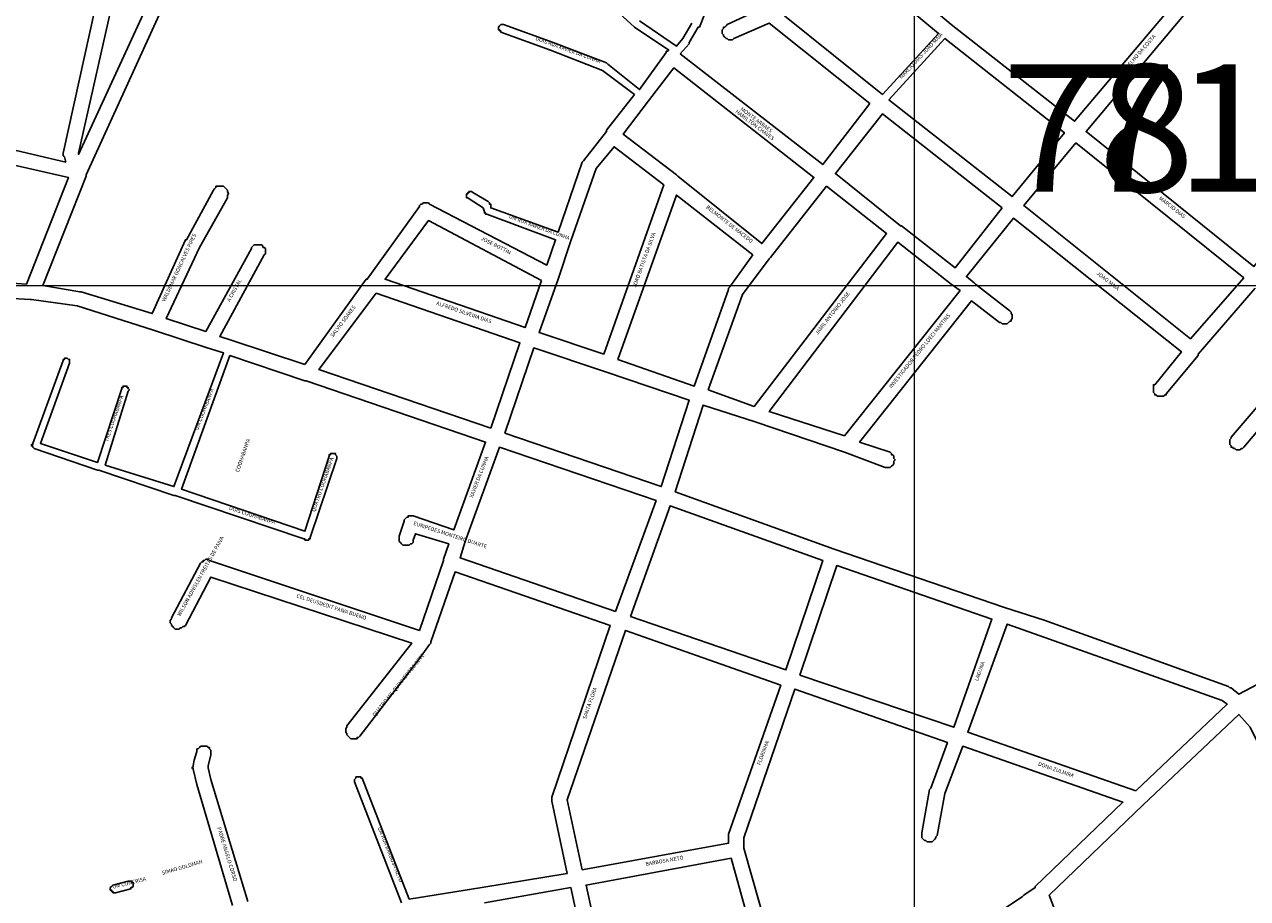
# Model space of a CAD drawing. Units: millimetres. Extents: x 169991 to 200991, y 1645682 to 1691682.
# Drawn here: x 177292 to 178253, y 1669200 to 1669887 of the extents above; entities that cross this region are included whole.
import ezdxf

# ---------------------------------------------------------------- set-up
doc = ezdxf.new("R2010")
doc.units = ezdxf.units.MM
for name, color, linetype in [('LOGRADOURO', 172, 'Continuous'), ('MALHACTM', 7, 'Continuous'), ('Quadras', 7, 'Continuous')]:
    doc.layers.add(name, color=color, linetype=linetype)
doc.styles.get("Standard").update_dxf_attribs({"font": 'arial.ttf'})

# ---------------------------------------------------------------- blocks, each defined once
blk = doc.blocks.new('MALHACTM')
at = {"layer": 'MALHACTM', "linetype": 'Continuous', "lineweight": 0}
for p, q in [((177991, 1645682), (177991, 1691682)), ((169991, 1669682), (200991, 1669682))]:
    blk.add_line(p, q, dxfattribs=at)
for s in ['78', '  71']:
    blk.add_text(s, height=100, dxfattribs=at).set_placement((178059.92, 1669755.69))

msp = doc.modelspace()

# ---------------------------------------------------------------- linework, layer by layer
at = {"layer": 'Quadras', "color": 7, "linetype": 'Continuous'}
for points in [[(178020, 1669887), (178117, 1669811), (178202, 1669912), (178114, 1669986), (178103, 1669983), (178039, 1669962), (177968, 1669931), (178020, 1669887), (178020, 1669887)], [(177322, 1669786), (177351, 1669918), (177237, 1669941), (177209, 1669806), (177324, 1669779), (177323, 1669783), (177322, 1669784), (177322, 1669785), (177322, 1669786), (177322, 1669786)], [(178368, 1669831), (178280, 1669907), (178280, 1669907), (178270, 1669918), (178270, 1669918), (178248, 1669950), (178215, 1669909), (178126, 1669803), (178258, 1669697), (178368, 1669831)], [(177966, 1669832), (178010, 1669880), (177956, 1669925), (177889, 1669894), (177966, 1669832)], [(177391, 1669909), (177363, 1669915), (177334, 1669786), (177334, 1669785), (177391, 1669909)], [(177403, 1669907), (177340, 1669769), (177340, 1669769), (177340, 1669768), (177340, 1669768), (177306, 1669682), (177335, 1669677), (177336, 1669677), (177392, 1669660), (177418, 1669718), (177419, 1669718), (177440, 1669757), (177441, 1669758), (177442, 1669759), (177442, 1669760), (177443, 1669760), (177444, 1669760), (177445, 1669760), (177446, 1669760), (177447, 1669760), (177448, 1669760), (177449, 1669759), (177450, 1669758), (177451, 1669757), (177451, 1669757), (177451, 1669756), (177452, 1669754), (177451, 1669753), (177451, 1669752), (177451, 1669751), (177429, 1669712), (177403, 1669656), (177434, 1669646), (177470, 1669711), (177470, 1669712), (177471, 1669713), (177472, 1669714), (177473, 1669714), (177474, 1669714), (177475, 1669714), (177476, 1669714), (177477, 1669714), (177478, 1669714), (177479, 1669713), (177479, 1669712), (177480, 1669712), (177481, 1669711), (177481, 1669710), (177481, 1669709), (177481, 1669708), (177481, 1669707), (177480, 1669706), (177445, 1669642), (177454, 1669639), (177512, 1669620)], [(177830, 1669905), (177822, 1669885), (177821, 1669885), (177814, 1669873), (177814, 1669872), (177807, 1669864)], [(177512, 1669620), (177560, 1669687), (177561, 1669687), (177561, 1669687), (177602, 1669744), (177602, 1669745), (177603, 1669746), (177604, 1669746), (177605, 1669747), (177606, 1669747), (177607, 1669747), (177608, 1669747), (177609, 1669747), (177610, 1669746), (177702, 1669698), (177709, 1669718), (177655, 1669738), (177654, 1669738), (177654, 1669739), (177654, 1669739), (177653, 1669739), (177653, 1669740), (177653, 1669740), (177652, 1669743), (177641, 1669750), (177640, 1669751), (177640, 1669751), (177639, 1669751), (177639, 1669752), (177639, 1669752), (177639, 1669753), (177639, 1669753), (177639, 1669754), (177640, 1669754), (177640, 1669755), (177640, 1669755), (177641, 1669755), (177641, 1669756), (177642, 1669756), (177642, 1669756), (177643, 1669756), (177643, 1669756), (177644, 1669755), (177656, 1669748), (177657, 1669747), (177657, 1669747), (177657, 1669747), (177657, 1669746), (177658, 1669746), (177658, 1669743), (177711, 1669724), (177730, 1669779), (177731, 1669780), (177731, 1669780), (177749, 1669803), (177749, 1669804), (177749, 1669804), (177771, 1669832), (177746, 1669851), (177705, 1669867), (177666, 1669881), (177666, 1669882), (177665, 1669882), (177665, 1669882), (177665, 1669883), (177664, 1669883), (177664, 1669884), (177664, 1669884), (177664, 1669885), (177664, 1669885), (177665, 1669886), (177665, 1669886), (177665, 1669886), (177666, 1669887), (177666, 1669887), (177667, 1669887), (177667, 1669887), (177668, 1669887), (177668, 1669887), (177707, 1669873), (177749, 1669857), (177749, 1669857), (177750, 1669856), (177775, 1669836), (177796, 1669865), (177796, 1669865), (177796, 1669866), (177797, 1669866), (177798, 1669867), (177771, 1669885), (177771, 1669885), (177759, 1669896)], [(177807, 1669864), (177919, 1669777), (177956, 1669825), (177877, 1669888), (177849, 1669876), (177848, 1669875), (177847, 1669875), (177846, 1669875), (177845, 1669875), (177844, 1669876), (177843, 1669876), (177842, 1669877), (177841, 1669878), (177841, 1669879), (177840, 1669880), (177840, 1669881), (177840, 1669882), (177840, 1669883), (177841, 1669884), (177841, 1669885), (177842, 1669885), (177843, 1669886), (177844, 1669887), (177874, 1669901)], [(177775, 1669890), (177804, 1669870), (177809, 1669876), (177816, 1669888)], [(177971, 1669828), (178068, 1669752), (178109, 1669802), (178015, 1669876), (177971, 1669828)], [(177805, 1669768), (177871, 1669715), (177912, 1669767), (177802, 1669853), (177782, 1669827), (177782, 1669827), (177762, 1669801), (177804, 1669769), (177805, 1669768), (177805, 1669768)], [(178060, 1669743), (177966, 1669817), (177929, 1669770), (177980, 1669729), (177981, 1669729), (177981, 1669729), (178023, 1669696), (178060, 1669743)], [(177244, 1669680), (177277, 1669684), (177278, 1669684), (177293, 1669683), (177326, 1669767), (177206, 1669794), (177181, 1669664), (177243, 1669680), (177244, 1669680)], [(177747, 1669628), (177794, 1669761), (177755, 1669791), (177741, 1669774), (177721, 1669717), (177711, 1669687), (177696, 1669645), (177747, 1669628)], [(178250, 1669688), (178118, 1669794), (178077, 1669745), (178208, 1669640), (178250, 1669688)], [(177829, 1669600), (177865, 1669587), (177969, 1669723), (177922, 1669760), (177878, 1669704), (177877, 1669703), (177856, 1669675), (177829, 1669600)], [(177864, 1669706), (177804, 1669753), (177758, 1669624), (177818, 1669603), (177845, 1669679), (177845, 1669680), (177846, 1669681), (177864, 1669706)], [(177698, 1669686), (177609, 1669733), (177575, 1669687), (177685, 1669649), (177698, 1669686)], [(178259, 1669680), (178214, 1669628), (178214, 1669627), (178189, 1669597), (178189, 1669596), (178188, 1669596), (178187, 1669595), (178186, 1669595), (178185, 1669595), (178184, 1669595), (178183, 1669595), (178182, 1669595), (178181, 1669596), (178180, 1669596), (178180, 1669597), (178179, 1669598), (178179, 1669599), (178179, 1669600), (178179, 1669601), (178179, 1669602), (178179, 1669603), (178179, 1669604), (178180, 1669604), (178201, 1669630), (178069, 1669735), (178032, 1669689), (178038, 1669684), (178039, 1669683), (178039, 1669683), (178065, 1669663), (178066, 1669662), (178067, 1669661), (178067, 1669660), (178068, 1669659), (178068, 1669658), (178068, 1669657), (178068, 1669656), (178067, 1669655), (178067, 1669654), (178066, 1669654), (178065, 1669653), (178064, 1669652), (178063, 1669652), (178062, 1669652), (178061, 1669652), (178060, 1669652), (178059, 1669653), (178058, 1669653), (178036, 1669670), (177948, 1669559), (177972, 1669551), (177973, 1669550), (177973, 1669549), (177974, 1669549), (177975, 1669548), (177975, 1669547), (177975, 1669546), (177976, 1669545), (177975, 1669544), (177975, 1669543), (177975, 1669542), (177974, 1669541), (177973, 1669540), (177973, 1669540), (177972, 1669539), (177971, 1669539), (177970, 1669539), (177969, 1669539), (177968, 1669539), (177936, 1669551), (177936, 1669551), (177866, 1669575), (177866, 1669575), (177825, 1669588), (177803, 1669520), (177928, 1669475), (178062, 1669429), (178093, 1669419)], [(178020, 1669683), (177978, 1669716), (177877, 1669583), (177936, 1669564), (178027, 1669678), (178020, 1669683), (178020, 1669683), (178020, 1669683)], [(177588, 1669197), (177551, 1669292), (177551, 1669293), (177551, 1669293), (177551, 1669294), (177551, 1669294), (177552, 1669295), (177552, 1669295), (177552, 1669296), (177553, 1669296), (177553, 1669296), (177554, 1669296), (177554, 1669296), (177555, 1669296), (177555, 1669296), (177556, 1669296), (177556, 1669296), (177556, 1669295), (177557, 1669295), (177557, 1669295), (177594, 1669200), (177651, 1669209), (177718, 1669220), (177706, 1669277), (177706, 1669278), (177706, 1669278), (177706, 1669279), (177706, 1669280), (177752, 1669415), (177630, 1669457), (177611, 1669402), (177611, 1669401), (177610, 1669400), (177610, 1669400), (177602, 1669389), (177555, 1669328), (177554, 1669327), (177553, 1669327), (177553, 1669326), (177552, 1669326), (177550, 1669326), (177549, 1669326), (177548, 1669326), (177547, 1669327), (177547, 1669327), (177546, 1669328), (177545, 1669329), (177545, 1669330), (177544, 1669331), (177544, 1669332), (177544, 1669333), (177544, 1669334), (177545, 1669335), (177545, 1669336), (177592, 1669396), (177596, 1669401), (177438, 1669453), (177418, 1669415), (177417, 1669414), (177416, 1669414), (177415, 1669413), (177414, 1669413), (177413, 1669412), (177412, 1669412), (177411, 1669412), (177410, 1669412), (177409, 1669413), (177409, 1669413), (177408, 1669414), (177407, 1669415), (177407, 1669416), (177406, 1669417), (177406, 1669418), (177406, 1669419), (177407, 1669420), (177407, 1669421), (177430, 1669464), (177431, 1669465), (177432, 1669465), (177432, 1669466), (177433, 1669466), (177434, 1669467), (177435, 1669467), (177436, 1669467), (177437, 1669466), (177602, 1669411), (177621, 1669466), (177621, 1669467), (177625, 1669479), (177599, 1669487), (177597, 1669482), (177597, 1669481), (177597, 1669480), (177596, 1669479), (177595, 1669479), (177594, 1669478), (177593, 1669478), (177592, 1669478), (177591, 1669478), (177590, 1669478), (177589, 1669478), (177589, 1669478), (177588, 1669479), (177587, 1669480), (177587, 1669480), (177586, 1669481), (177586, 1669482), (177586, 1669483), (177586, 1669484), (177586, 1669485), (177590, 1669497), (177590, 1669498), (177590, 1669498), (177591, 1669499), (177592, 1669500), (177593, 1669500), (177593, 1669501), (177594, 1669501), (177595, 1669501), (177596, 1669501), (177597, 1669501), (177629, 1669490), (177654, 1669559), (177513, 1669607), (177512, 1669607), (177512, 1669607), (177453, 1669627), (177415, 1669522), (177512, 1669489), (177531, 1669548), (177531, 1669549), (177532, 1669549), (177532, 1669550), (177532, 1669550), (177533, 1669550), (177533, 1669550), (177534, 1669550), (177534, 1669550), (177535, 1669550), (177535, 1669550), (177536, 1669550), (177536, 1669549), (177536, 1669549), (177537, 1669548), (177537, 1669548), (177537, 1669547), (177537, 1669547), (177537, 1669546), (177516, 1669484), (177516, 1669484), (177516, 1669483), (177515, 1669483), (177515, 1669483), (177515, 1669482), (177514, 1669482), (177514, 1669482), (177513, 1669482), (177513, 1669482), (177512, 1669482), (177512, 1669483), (177511, 1669483), (177410, 1669517), (177410, 1669517), (177409, 1669517), (177350, 1669537), (177350, 1669537), (177349, 1669537), (177299, 1669554), (177299, 1669554), (177299, 1669554), (177298, 1669555), (177298, 1669555), (177298, 1669555), (177298, 1669556), (177297, 1669556), (177297, 1669557), (177298, 1669557), (177298, 1669558), (177322, 1669623), (177322, 1669623), (177322, 1669624), (177322, 1669624), (177323, 1669624), (177323, 1669625), (177324, 1669625), (177324, 1669625), (177325, 1669625), (177325, 1669625), (177326, 1669624), (177326, 1669624), (177327, 1669624), (177327, 1669623), (177327, 1669623), (177327, 1669622), (177327, 1669622), (177327, 1669621), (177327, 1669621), (177304, 1669558), (177349, 1669543), (177368, 1669601), (177368, 1669602), (177368, 1669602), (177369, 1669602), (177369, 1669603), (177369, 1669603), (177370, 1669603), (177370, 1669603), (177371, 1669603), (177372, 1669603), (177372, 1669603), (177372, 1669602), (177373, 1669602), (177373, 1669602), (177373, 1669601), (177373, 1669601), (177374, 1669600), (177374, 1669600), (177373, 1669599), (177355, 1669541), (177409, 1669524), (177448, 1669629), (177435, 1669633), (177435, 1669633), (177393, 1669647), (177393, 1669647), (177333, 1669666), (177297, 1669671), (177297, 1669671), (177296, 1669671), (177278, 1669672)], [(177658, 1669570), (177681, 1669637), (177568, 1669676), (177523, 1669616), (177658, 1669570)], [(178317, 1669634), (178250, 1669555), (178249, 1669554), (178248, 1669554), (178247, 1669553), (178246, 1669553), (178245, 1669553), (178244, 1669553), (178243, 1669554), (178242, 1669554), (178241, 1669555), (178240, 1669555), (178240, 1669556), (178239, 1669557), (178239, 1669558), (178239, 1669559), (178239, 1669560), (178239, 1669561), (178240, 1669562), (178240, 1669563), (178308, 1669642)], [(177669, 1669566), (177792, 1669524), (177814, 1669592), (177749, 1669614), (177749, 1669614), (177692, 1669633), (177669, 1669566)], [(177756, 1669426), (177788, 1669513), (177665, 1669555), (177638, 1669481), (177634, 1669468), (177756, 1669426)], [(177768, 1669422), (177890, 1669380), (177919, 1669466), (177799, 1669509), (177768, 1669422)], [(177901, 1669376), (178022, 1669335), (178052, 1669420), (177930, 1669462), (177901, 1669376)], [(178165, 1669285), (178237, 1669353), (178233, 1669356), (178089, 1669407), (178064, 1669416), (178033, 1669331), (178165, 1669285)], [(178093, 1669419), (178238, 1669367), (178239, 1669366), (178240, 1669366), (178246, 1669361), (178265, 1669371)], [(177730, 1669223), (177845, 1669244), (177845, 1669249), (177845, 1669250), (177845, 1669250), (177845, 1669251), (177886, 1669368), (177764, 1669411), (177718, 1669278), (177730, 1669223)], [(178040, 1669178), (178076, 1669202), (178076, 1669202), (178076, 1669202), (178077, 1669203), (178086, 1669209), (178086, 1669210), (178086, 1669210), (178155, 1669276), (178029, 1669320), (178015, 1669283), (178009, 1669250), (178008, 1669249), (178008, 1669248), (178007, 1669247), (178006, 1669246), (178006, 1669246), (178005, 1669245), (178004, 1669245), (178003, 1669245), (178002, 1669245), (178001, 1669245), (178000, 1669246), (177999, 1669246), (177998, 1669247), (177997, 1669248), (177997, 1669249), (177997, 1669250), (177997, 1669251), (177997, 1669252), (178003, 1669286), (178004, 1669287), (178017, 1669323), (177897, 1669365), (177857, 1669248), (177857, 1669240), (177887, 1669134)], [(178332, 1669180), (178255, 1669335), (178246, 1669345), (178171, 1669274), (178171, 1669274), (178171, 1669274), (178097, 1669203), (178155, 1669051)], [(177455, 1669195), (177427, 1669290), (177424, 1669302), (177424, 1669303), (177423, 1669303), (177424, 1669304), (177424, 1669305), (177425, 1669309), (177427, 1669316), (177427, 1669317), (177427, 1669318), (177428, 1669318), (177429, 1669319), (177430, 1669320), (177431, 1669320), (177432, 1669320), (177433, 1669320), (177434, 1669320), (177435, 1669320), (177436, 1669319), (177437, 1669319), (177437, 1669318), (177438, 1669317), (177438, 1669316), (177438, 1669315), (177438, 1669314), (177438, 1669313), (177436, 1669305), (177436, 1669303), (177438, 1669294), (177467, 1669198)], [(177875, 1669131), (177847, 1669232), (177733, 1669211), (177755, 1669109), (177875, 1669131)], [(177363, 1669205), (177362, 1669205), (177362, 1669205), (177361, 1669205), (177361, 1669206), (177360, 1669206), (177360, 1669206), (177360, 1669207), (177359, 1669207), (177359, 1669208), (177359, 1669208), (177359, 1669209), (177359, 1669209), (177360, 1669210), (177360, 1669210), (177360, 1669210), (177361, 1669211), (177361, 1669211), (177361, 1669211), (177373, 1669214), (177374, 1669214), (177374, 1669214), (177375, 1669214), (177375, 1669214), (177376, 1669214), (177376, 1669213), (177376, 1669213), (177377, 1669213), (177377, 1669212), (177377, 1669212), (177377, 1669211), (177377, 1669211), (177377, 1669210), (177377, 1669210), (177376, 1669209), (177376, 1669209), (177376, 1669209), (177375, 1669209), (177375, 1669208), (177363, 1669205), (177363, 1669205)], [(177743, 1669107), (177721, 1669209), (177653, 1669197)]]:
    msp.add_lwpolyline(points, dxfattribs=at)

# ---------------------------------------------------------------- block references
at = {"lineweight": 0}
msp.add_blockref('MALHACTM', (0, 0), dxfattribs=at)

# ---------------------------------------------------------------- texts
at = {"layer": 'LOGRADOURO'}
for s, rotation, p in [('DOIS RUA XAVIER DA CUNHA', 340, (177693, 1669875)), ('MARCIO DIAS-JOAO MAIA', 47, (177981, 1669844)), ('COELHO DA COSTA', 49, (178157, 1669850)), ('HAMILTON CHAVES', 323, (177850, 1669818)), ('MONTE ARRAES', 323, (177854, 1669820)), ('MARCIO DIAS', 322, (178183, 1669750)), ('BELMONTE DE MACEDO', 322, (177827, 1669743)), ('UM RUA XAVIER DA CUNHA', 340, (177672, 1669735)), ('WALDEMAR GONCALVES PIRES', 65, (177402, 1669669)), ('JOSE BOTTIN', 333, (177650, 1669718)), ('JOAO BATISTA DA SILVA', 70, (177772, 1669680)), ('JOAO MAIA', 322, (178134, 1669691)), ('A CRISTAL', 61, (177453, 1669669)), ('JAMIL ANTONIO JOSE', 52, (177915, 1669643)), ('SALVIO SOARES', 53, (177534, 1669641)), ('ALFREDO SILVEIRA DIAS', 341, (177615, 1669667)), ('INVESTIGADOR PEDRO LOECI MARTINS', 51, (177973, 1669601)), ('TRES COOHABANPA', 71, (177357, 1669559)), ('UM COOHABANPA', 69, (177428, 1669568)), ('COOHABANPA', 71, (177460, 1669535)), ('XAVIER DA CUNHA', 69, (177644, 1669515)), ('QUATRO COOHABANPA', 71, (177520, 1669504)), ('DOIS COOHABANPA', 342, (177452, 1669506)), ('EURIPEDES MONTEIRO DUARTE', 342, (177597, 1669494)), ('WILSON ADNISLEN FREITAS DE PAIVA', 61, (177414, 1669422)), ('CEL DEUSDEDIT PAIVA BUENO', 342, (177505, 1669437)), ('QUATRO MIL QUINHENTOS SETE', 51, (177567, 1669343)), ('LAGUNA', 70, (178041, 1669371)), ('SANTA FLORA', 71, (177733, 1669341)), ('FLORINHA', 70, (177870, 1669305)), ('DONA ZULMIRA', 341, (178088, 1669305)), ('PADRE ANGELO CORSO', 287, (177443, 1669256)), ('UM RUA BARBOSA NETO', 292, (177569, 1669256)), ('SIMAO GOLDMAN', 16, (177400, 1669219)), ('BARBOSA NETO', 10, (177780, 1669226)), ('UM CONCRISA', 14, (177361, 1669208))]:
    msp.add_text(s, height=3, rotation=rotation, dxfattribs=at).set_placement(p)

doc.saveas('drawing.dxf')
